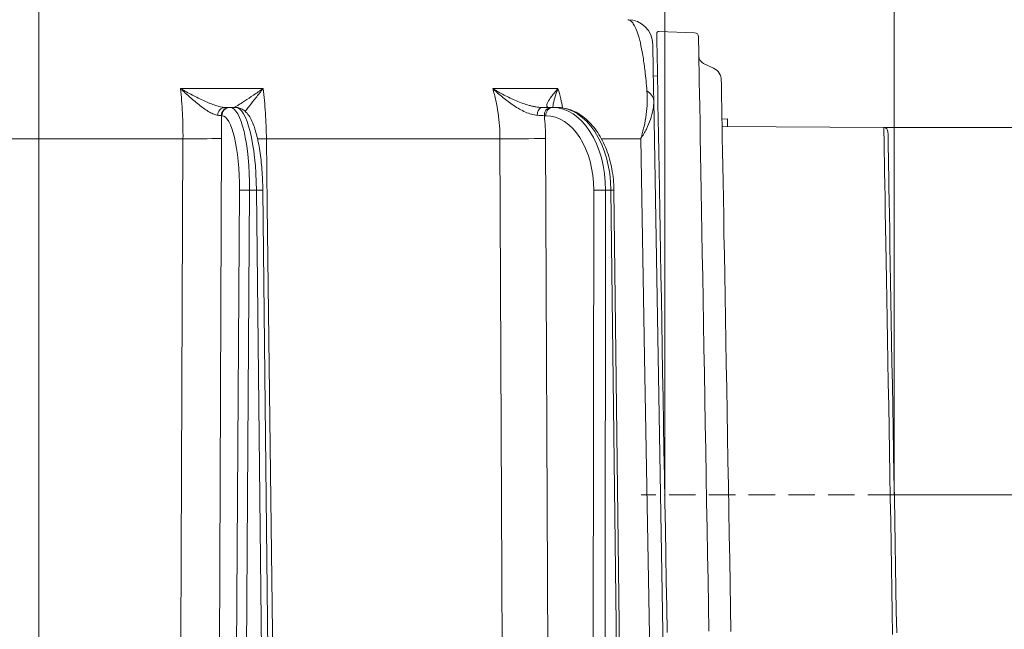
# Model space of a CAD drawing. Extents: x -3004 to 393, y -1265 to 1831.
# Drawn here: x -2540 to -2304, y 1521 to 1667 of the extents above; entities that cross this region are included whole.
import ezdxf

# ---------------------------------------------------------------- set-up
doc = ezdxf.new("R2010")
doc.units = 0
doc.header["$LTSCALE"] = 5
doc.linetypes.add('CENTERX2', pattern=[20.32, 12.7, -2.54, 2.54, -2.54])
doc.linetypes.add('HIDDEN', pattern=[1.905, 1.27, -0.635])
doc.layers.add('Bemaßungen(Brunner)', color=7, linetype='Continuous', lineweight=25)
doc.layers.add('SLD-0', color=7, linetype='Continuous')
doc.styles.add('Brunner 2014', font='arial.ttf', dxfattribs={"height": 35})
doc.dimstyles.new('Brunner 2014', dxfattribs={"dimscale": 5, "dimtxt": 35, "dimasz": 5, "dimexe": 3.175, "dimexo": 0, "dimgap": 0.762, "dimtad": 1, "dimdec": 0, "dimrnd": 1e-08, "dimtxsty": 'Brunner 2014', "dimcen": 0.09, "dimdle": 10, "dimclrd": 7, "dimclre": 7, "dimclrt": 7, "dimadec": 1, "dimazin": 2, "dimtfac": 0.666667, "dimtdec": 0, "dimtmove": 0, "dimatfit": 3, "dimldrblk": 'Filled-1', "dimfxl": 1, "dimtolj": 1, "dimlwd": 5, "dimlwe": 5, "dimarcsym": 0})

# ---------------------------------------------------------------- blocks, each defined once
blk = doc.blocks.new('*D227')
at = {"layer": 'Defpoints', "color": 0, "lineweight": 5, "transparency": 16777216}
for p in [(-2329.91, 1552.81), (-2310.97, 1383.76), (-2196.1, 1383.76)]:
    blk.add_point(p, dxfattribs=at)
at = {"layer": 'SLD-0', "color": 7, "linetype": 'Continuous', "lineweight": 5, "transparency": 16777216}
for p, q in [((-2329.91, 1552.81), (-2180.23, 1552.81)), ((-2196.1, 1527.81), (-2196.1, 1408.76)), ((-2310.97, 1383.76), (-2180.23, 1383.76)), ((-2196.1, 1383.76), (-2196.1, 1277.04))]:
    blk.add_line(p, q, dxfattribs=at)
at = {"layer": 'SLD-0', "color": 7, "lineweight": 5, "transparency": 16777216}
for points in [[(-2200.27, 1527.81), (-2191.94, 1527.81), (-2196.1, 1552.81)], [(-2200.27, 1408.76), (-2191.94, 1408.76), (-2196.1, 1383.76)]]:
    blk.add_solid(points, dxfattribs=at)
at = {"layer": 'SLD-0', "color": 7, "lineweight": 9, "transparency": 16777216, "insert": (-2235.65, 1317.9), "char_height": 35, "attachment_point": 2, "rotation": 90, "style": 'Brunner 2014'}
blk.add_mtext('\\A1;169', dxfattribs=at)
blk = doc.blocks.new('Filled-1')
at = {"color": 0}
for p, q in [((0, 0), (-1, 0.1667)), ((-1, 0.1667), (-1, -0.1667)), ((-1, 0), (0, 0)), ((-1, -0.1667), (0, 0))]:
    blk.add_line(p, q, dxfattribs=at)
at = {"color": 0, "flags": 128}
blk.add_lwpolyline([(-1, -0.1667), (0, 0), (-1, 0.1667), (-1, -0.1667)], dxfattribs=at)
at = {"color": 0}
blk.add_solid([(-1, -0.1667), (0, 0), (-1, 0.1667), (-1, -0.1667)], dxfattribs=at)
blk = doc.blocks.new('*D228')
at = {"layer": 'Defpoints', "color": 0, "lineweight": 5, "transparency": 16777216}
for p in [(-2534.97, 1791.07), (-2534.97, 1711.69), (-2329.91, 1552.81)]:
    blk.add_point(p, dxfattribs=at)
at = {"layer": 'SLD-0', "color": 7, "linetype": 'Continuous', "lineweight": 5, "transparency": 16777216}
for p, q in [((-2534.97, 1711.69), (-2534.97, 1806.95)), ((-2329.91, 1552.81), (-2329.91, 1806.95)), ((-2354.91, 1791.07), (-2509.97, 1791.07))]:
    blk.add_line(p, q, dxfattribs=at)
at = {"layer": 'SLD-0', "color": 7, "lineweight": 5, "transparency": 16777216}
for points in [[(-2509.97, 1795.24), (-2509.97, 1786.9), (-2534.97, 1791.07)], [(-2354.91, 1795.24), (-2354.91, 1786.9), (-2329.91, 1791.07)]]:
    blk.add_solid(points, dxfattribs=at)
at = {"layer": 'SLD-0', "color": 7, "lineweight": 9, "transparency": 16777216, "insert": (-2423.43, 1830.62), "char_height": 35, "attachment_point": 2, "style": 'Brunner 2014'}
blk.add_mtext('\\A1;205', dxfattribs=at)
blk = doc.blocks.new('*D229')
at = {"layer": 'Defpoints', "color": 0, "lineweight": 5, "transparency": 16777216}
for p in [(-2534.97, 1719.14), (-2534.97, 1711.69), (-2384.92, 1552.81)]:
    blk.add_point(p, dxfattribs=at)
at = {"layer": 'SLD-0', "color": 7, "linetype": 'Continuous', "lineweight": 5, "transparency": 16777216}
for p, q in [((-2534.97, 1711.69), (-2534.97, 1735.02)), ((-2384.92, 1552.81), (-2384.92, 1735.02)), ((-2409.92, 1719.14), (-2509.97, 1719.14))]:
    blk.add_line(p, q, dxfattribs=at)
at = {"layer": 'SLD-0', "color": 7, "lineweight": 5, "transparency": 16777216}
for points in [[(-2509.97, 1723.31), (-2509.97, 1714.98), (-2534.97, 1719.14)], [(-2409.92, 1723.31), (-2409.92, 1714.98), (-2384.92, 1719.14)]]:
    blk.add_solid(points, dxfattribs=at)
at = {"layer": 'SLD-0', "color": 7, "lineweight": 9, "transparency": 16777216, "insert": (-2455.88, 1758.69), "char_height": 35, "attachment_point": 2, "style": 'Brunner 2014'}
blk.add_mtext('\\A1;150', dxfattribs=at)
blk = doc.blocks.new('*D230')
at = {"layer": 'Defpoints', "color": 0, "lineweight": 5, "transparency": 16777216}
for p in [(-2332.42, 1640.78), (-2329.35, 1464.81), (-2102.69, 1464.81)]:
    blk.add_point(p, dxfattribs=at)
at = {"layer": 'SLD-0', "color": 7, "linetype": 'Continuous', "lineweight": 5, "transparency": 16777216}
for p, q in [((-2332.42, 1640.78), (-2086.82, 1640.78)), ((-2102.69, 1615.78), (-2102.69, 1489.81)), ((-2329.35, 1464.81), (-2086.82, 1464.81)), ((-2102.69, 1464.81), (-2102.69, 1120.97))]:
    blk.add_line(p, q, dxfattribs=at)
at = {"layer": 'SLD-0', "color": 7, "lineweight": 5, "transparency": 16777216}
for points in [[(-2106.86, 1615.78), (-2098.53, 1615.78), (-2102.69, 1640.78)], [(-2106.86, 1489.81), (-2098.53, 1489.81), (-2102.69, 1464.81)]]:
    blk.add_solid(points, dxfattribs=at)
at = {"layer": 'SLD-0', "color": 1, "lineweight": 9, "transparency": 16777216, "insert": (-2144.2, 1277.59), "char_height": 35, "attachment_point": 2, "rotation": 90, "style": 'Brunner 2014'}
blk.add_mtext('\\A1;%%C160/180/200', dxfattribs=at)
blk = doc.blocks.new('*D226')
at = {"layer": 'Bemaßungen(Brunner)', "color": 7, "linetype": 'Continuous', "lineweight": 5, "transparency": 16777216}
for p, q in [((-2329.91, 1552.81), (-2016.48, 1552.81)), ((-2032.36, 1527.81), (-2032.36, 108.89)), ((-2298.64, 83.89), (-2016.48, 83.89))]:
    blk.add_line(p, q, dxfattribs=at)
at = {"layer": 'Bemaßungen(Brunner)', "color": 7, "lineweight": 5, "transparency": 16777216}
for points in [[(-2036.53, 1527.81), (-2028.19, 1527.81), (-2032.36, 1552.81)], [(-2036.53, 108.89), (-2028.19, 108.89), (-2032.36, 83.89)]]:
    blk.add_solid(points, dxfattribs=at)
at = {"layer": 'Defpoints', "color": 0, "lineweight": 5, "transparency": 16777216}
for p in [(-2329.91, 1552.81), (-2298.64, 83.89), (-2032.36, 83.89)]:
    blk.add_point(p, dxfattribs=at)
at = {"layer": 'Bemaßungen(Brunner)', "color": 1, "lineweight": 9, "transparency": 16777216, "insert": (-2054.04, 807.87), "char_height": 35, "attachment_point": 5, "rotation": 90, "style": 'Brunner 2014'}
blk.add_mtext('\\A1;1469', dxfattribs=at)

msp = doc.modelspace()

# ---------------------------------------------------------------- linework, layer by layer
at = {"color": 1, "lineweight": 9}
for p, q in [((-2377.8, 1663.49), (-2386.33, 1663.81)), ((-2373.24, 1655), (-2375.62, 1656.14)), ((-2369.89, 1642.86), (-2371.21, 1642.83)), ((-2332.42, 1640.78), (-2371.18, 1641.07))]:
    msp.add_line(p, q, dxfattribs=at)
at = {"color": 7, "lineweight": 9}
for p, q in [((-2386.67, 1653.2), (-2387.67, 1653.08)), ((-2500.99, 1650.14), (-2481.18, 1650.14)), ((-2426.17, 1650.14), (-2410.53, 1650.14)), ((-2387.57, 1647.17), (-2383.88, 1435.91)), ((-2490.34, 1645.6), (-2489.44, 1645.6)), ((-2489.26, 1645.6), (-2489.12, 1645.6)), ((-2489.12, 1645.6), (-2487.76, 1645.6)), ((-2412.25, 1645.6), (-2411.87, 1645.6)), ((-2411.87, 1645.6), (-2410.79, 1645.6)), ((-2491.06, 1643.62), (-2491.2, 1643.62)), ((-2413.4, 1643.62), (-2413.78, 1643.62)), ((-2500.39, 1638.11), (-2563.21, 1638.11)), ((-2491.13, 1638.18), (-2492.08, 1420.53)), ((-2424.42, 1638.11), (-2480.4, 1638.11)), ((-2413.5, 1638.18), (-2412.58, 1420.53)), ((-2390.68, 1638.11), (-2400.1, 1638.11)), ((-2488.16, 1420.14), (-2486.86, 1625.78)), ((-2484.43, 1625.78), (-2485.74, 1420.14)), ((-2482.77, 1625.78), (-2484.43, 1625.78)), ((-2480.59, 1420.14), (-2482.77, 1625.78)), ((-2479.08, 1420.14), (-2481.25, 1625.78)), ((-2402.17, 1420.14), (-2401.95, 1625.78)), ((-2399.13, 1625.78), (-2399.35, 1420.14)), ((-2397.82, 1625.78), (-2399.13, 1625.78)), ((-2395.29, 1420.14), (-2397.82, 1625.78)), ((-2394.58, 1420.14), (-2397.1, 1625.79))]:
    msp.add_line(p, q, dxfattribs=at)
at = {"color": 1, "lineweight": 9, "flags": 128}
for points in [[(-2386.85, 1663.3), (-2386.85, 1663.17), (-2386.84, 1662.68), (-2386.82, 1661.84), (-2386.8, 1660.64), (-2386.78, 1659.1), (-2386.74, 1657.21), (-2386.7, 1654.98), (-2386.66, 1652.42), (-2386.61, 1649.54), (-2386.55, 1646.35), (-2386.49, 1642.85), (-2386.43, 1639.06), (-2386.36, 1634.99), (-2386.28, 1630.66), (-2386.2, 1626.07), (-2386.12, 1621.25), (-2386.03, 1616.2), (-2385.94, 1610.94), (-2385.84, 1605.5), (-2385.74, 1599.88), (-2385.64, 1594.11), (-2385.54, 1588.21), (-2385.43, 1582.19), (-2385.33, 1576.07), (-2385.22, 1569.87), (-2385.11, 1563.61), (-2385, 1557.32), (-2384.89, 1551.01), (-2384.78, 1544.7), (-2384.67, 1538.42), (-2384.56, 1532.18), (-2384.45, 1526), (-2384.35, 1519.9)], [(-2376.83, 1662.51), (-2376.83, 1662.38), (-2376.82, 1661.9), (-2376.81, 1661.07), (-2376.79, 1659.89), (-2376.76, 1658.36), (-2376.73, 1656.48), (-2376.69, 1654.28), (-2376.65, 1651.74), (-2376.6, 1648.88), (-2376.54, 1645.72), (-2376.48, 1642.25), (-2376.42, 1638.49), (-2376.34, 1634.45), (-2376.27, 1630.15), (-2376.19, 1625.59), (-2376.11, 1620.8), (-2376.02, 1615.79), (-2375.93, 1610.58), (-2375.83, 1605.17), (-2375.74, 1599.6), (-2375.64, 1593.87), (-2375.53, 1588), (-2375.43, 1582.03), (-2375.32, 1575.95), (-2375.22, 1569.8), (-2375.11, 1563.59), (-2375, 1557.34), (-2374.89, 1551.08), (-2374.78, 1544.82), (-2374.67, 1538.58), (-2374.56, 1532.39), (-2374.46, 1526.26), (-2374.35, 1520.21)], [(-2369.07, 1520.09), (-2369.17, 1525.76), (-2369.27, 1531.52), (-2369.37, 1537.35), (-2369.47, 1543.24), (-2369.58, 1549.15), (-2369.68, 1555.08), (-2369.78, 1560.99), (-2369.88, 1566.88), (-2369.99, 1572.71), (-2370.09, 1578.47), (-2370.19, 1584.14), (-2370.28, 1589.69), (-2370.38, 1595.12), (-2370.47, 1600.39), (-2370.56, 1605.49), (-2370.64, 1610.41), (-2370.73, 1615.12), (-2370.8, 1619.6), (-2370.88, 1623.86), (-2370.95, 1627.86), (-2371.01, 1631.59), (-2371.07, 1635.04), (-2371.13, 1638.21), (-2371.18, 1641.07), (-2371.22, 1643.62), (-2371.26, 1645.84), (-2371.3, 1647.74), (-2371.32, 1649.3), (-2371.34, 1650.52), (-2371.36, 1651.4), (-2371.37, 1651.93), (-2371.37, 1652.1)], [(-2369.86, 1641.06), (-2369.86, 1641.19), (-2369.88, 1642.06), (-2369.89, 1642.63), (-2369.89, 1642.85), (-2369.89, 1642.86)], [(-2332.42, 1640.78), (-2332.42, 1640.64), (-2332.41, 1640.16), (-2332.4, 1639.32), (-2332.38, 1638.13), (-2332.35, 1636.6), (-2332.32, 1634.73), (-2332.28, 1632.54), (-2332.24, 1630.02), (-2332.19, 1627.19), (-2332.13, 1624.06), (-2332.07, 1620.64), (-2332.01, 1616.95), (-2331.94, 1613), (-2331.87, 1608.81), (-2331.79, 1604.4), (-2331.71, 1599.77), (-2331.62, 1594.96), (-2331.54, 1589.98), (-2331.45, 1584.84), (-2331.36, 1579.58), (-2331.26, 1574.21), (-2331.17, 1568.76), (-2331.07, 1563.24), (-2330.97, 1557.68), (-2330.88, 1552.09), (-2330.78, 1546.52), (-2330.68, 1540.96), (-2330.59, 1535.46), (-2330.49, 1530.02), (-2330.4, 1524.68), (-2330.31, 1519.44)], [(-2331.43, 1639.8), (-2331.43, 1639.66), (-2331.42, 1639.18), (-2331.41, 1638.35), (-2331.39, 1637.18), (-2331.36, 1635.67), (-2331.33, 1633.82), (-2331.29, 1631.65), (-2331.25, 1629.16), (-2331.2, 1626.36), (-2331.14, 1623.26), (-2331.08, 1619.89), (-2331.02, 1616.24), (-2330.95, 1612.34), (-2330.88, 1608.19), (-2330.8, 1603.83), (-2330.72, 1599.26), (-2330.64, 1594.5), (-2330.55, 1589.57), (-2330.47, 1584.5), (-2330.38, 1579.3), (-2330.28, 1573.99), (-2330.19, 1568.59), (-2330.09, 1563.14), (-2330, 1557.64), (-2329.9, 1552.12), (-2329.8, 1546.6), (-2329.71, 1541.11), (-2329.61, 1535.67), (-2329.52, 1530.3), (-2329.43, 1525.01), (-2329.34, 1519.84)]]:
    msp.add_lwpolyline(points, dxfattribs=at)
at = {"color": 7, "lineweight": 9, "flags": 128}
for points in [[(-2414.38, 1645.6), (-2414.59, 1645.57), (-2414.79, 1645.46), (-2414.98, 1645.29), (-2415.14, 1645.06), (-2415.28, 1644.77), (-2415.39, 1644.45), (-2415.46, 1644.09), (-2415.49, 1643.72)], [(-2501.28, 1418.5), (-2501.21, 1434.5), (-2500.95, 1498.48), (-2500.39, 1638.11)], [(-2482.54, 1638.1), (-2481.79, 1638.1), (-2480.4, 1638.11)], [(-2480.4, 1638.11), (-2480.2, 1622.11), (-2479.42, 1558.12), (-2477.7, 1418.5)], [(-2423.43, 1418.5), (-2423.5, 1434.5), (-2423.79, 1498.48), (-2424.42, 1638.11)], [(-2387.09, 1435.91), (-2387.62, 1465.91), (-2389.75, 1585.89), (-2390.68, 1638.11)]]:
    msp.add_lwpolyline(points, dxfattribs=at)
at = {"color": 7, "lineweight": 9}
for centre, radius, start, end in [((-2393.8, 1660.6), 6, 1, 90), ((-2390.54, 1646.88), 2.98, 5.6958, 63.0961), ((-2490.2, 1643.75), 1.86, 94.1018, 180.8073), ((-2489.23, 1643.63), 1.97, 90.8662, 180.3612), ((-2489.09, 1643.63), 1.97, 90.8663, 180.3612), ((-2411.98, 1643.81), 1.81, 98.4721, 186.1369), ((-2411.6, 1643.81), 1.81, 98.4721, 186.1369), ((-2497.3, 1842.24), 204.15, 269.1322, 271.7316), ((-2421.21, 1991.06), 352.97, 269.48, 271.2526), ((-2485.64, 1532.48), 93.31, 89.2557, 90.7443), ((-2481.91, 1582.43), 43.35, 89.1384, 91.1421), ((-2400.54, 1492.88), 132.9, 89.3926, 90.6074), ((-2396.6, 1539.49), 86.29, 90.3353, 90.8096)]:
    msp.add_arc(centre, radius, start, end, dxfattribs=at)
at = {"color": 1, "lineweight": 9}
for centre, radius, start, end in [((-2386.35, 1663.31), 0.5, 87.8299, 181), ((-2377.83, 1662.49), 1, 1, 87.8299), ((-2374.75, 1657.94), 2, 181, 244.5), ((-2374.65, 1652.04), 3.28, 1, 64.5), ((-2332.43, 1639.78), 1, 1, 89.5706)]:
    msp.add_arc(centre, radius, start, end, dxfattribs=at)
at = {"color": 7, "lineweight": 9}
for centre, major_axis, ratio, start_param, end_param in [((-2489.27, 1625.6), (0.16, 20), 0.241907, 4.723074, 6.285143), ((-2487.61, 1625.6), (-0.16, 20), 0.241907, 4.719157, 6.281227), ((-2411.99, 1625.6), (0.21, 20), 0.642748, 4.727705, 6.289775), ((-2410.67, 1625.6), (-0.21, 20), 0.642748, 4.714526, 6.276596), ((-2491.21, 1625.62), (0.16, 18), 0.241903, 4.723291, 6.285361), ((-2413.52, 1625.62), (0.21, 18), 0.642739, 4.728437, 6.290507)]:
    msp.add_ellipse(centre, major_axis=major_axis, ratio=ratio, start_param=start_param, end_param=end_param, dxfattribs=at)
for points, knots in [([(-2393.8, 1666.6), (-2393.42, 1666.6), (-2393.02, 1666.39), (-2392.41, 1665.6), (-2392.2, 1665.27), (-2391.79, 1664.41), (-2391.59, 1663.89), (-2391.28, 1662.94), (-2391.18, 1662.6), (-2390.97, 1661.86), (-2390.87, 1661.46), (-2390.58, 1660.18), (-2390.38, 1659.2), (-2390.1, 1657.53), (-2390.01, 1656.93), (-2389.87, 1655.97), (-2389.83, 1655.64), (-2389.74, 1654.97), (-2389.7, 1654.62), (-2389.48, 1652.84), (-2389.33, 1651.28), (-2389.19, 1649.54)], [0, 0, 0, 0, 0.25, 0.25, 0.375, 0.375, 0.5, 0.5, 0.5625, 0.5625, 0.625, 0.625, 0.75, 0.75, 0.8125, 0.8125, 0.84375, 0.84375, 0.875, 0.875, 1, 1, 1, 1]), ([(-2387.8, 1660.71), (-2387.8, 1660.71), (-2387.8, 1660.56), (-2387.79, 1659.99), (-2387.79, 1659.74), (-2387.78, 1659.11), (-2387.77, 1658.73), (-2387.76, 1658.02), (-2387.75, 1657.76), (-2387.74, 1657.2), (-2387.74, 1656.89), (-2387.72, 1655.9), (-2387.71, 1655.15), (-2387.68, 1653.82), (-2387.68, 1653.34), (-2387.66, 1652.31), (-2387.65, 1651.76), (-2387.63, 1650.58), (-2387.62, 1649.96), (-2387.59, 1648.63), (-2387.58, 1647.93), (-2387.57, 1647.17)], [0, 0, 0, 0, 0.25, 0.25, 0.375, 0.375, 0.5, 0.5, 0.5625, 0.5625, 0.625, 0.625, 0.75, 0.75, 0.8125, 0.8125, 0.875, 0.875, 0.9375, 0.9375, 1, 1, 1, 1]), ([(-2500.39, 1638.11), (-2500.38, 1640.2), (-2500.42, 1642.25), (-2500.57, 1645.27), (-2500.63, 1646.26), (-2500.79, 1648.23), (-2500.88, 1649.2), (-2500.99, 1650.14)], [0, 0, 0, 0, 0.5, 0.5, 0.75, 0.75, 1, 1, 1, 1]), ([(-2492.07, 1643.72), (-2492.34, 1643.74), (-2492.65, 1643.83), (-2493.31, 1644.1), (-2493.67, 1644.29), (-2494.41, 1644.71), (-2494.78, 1644.95), (-2495.55, 1645.48), (-2495.93, 1645.76), (-2497.1, 1646.66), (-2497.89, 1647.32), (-2499.06, 1648.35), (-2499.45, 1648.7), (-2500.03, 1649.23), (-2500.22, 1649.41), (-2500.6, 1649.78), (-2500.8, 1649.96), (-2500.99, 1650.14)], [0, 0, 0, 0, 0.125, 0.125, 0.25, 0.25, 0.375, 0.375, 0.5, 0.5, 0.75, 0.75, 0.875, 0.875, 0.9375, 0.9375, 1, 1, 1, 1]), ([(-2490.34, 1645.6), (-2490.64, 1645.6), (-2490.99, 1645.65), (-2491.57, 1645.78), (-2491.76, 1645.83), (-2492.18, 1645.95), (-2492.39, 1646.02), (-2493.03, 1646.23), (-2493.48, 1646.4), (-2494.38, 1646.76), (-2494.84, 1646.96), (-2496.25, 1647.6), (-2497.2, 1648.07), (-2498.62, 1648.81), (-2499.1, 1649.07), (-2499.81, 1649.46), (-2500.05, 1649.6), (-2500.4, 1649.8), (-2500.52, 1649.87), (-2500.75, 1650.01), (-2500.87, 1650.08), (-2500.99, 1650.14)], [0, 0, 0, 0, 0.125, 0.125, 0.1875, 0.1875, 0.25, 0.25, 0.375, 0.375, 0.5, 0.5, 0.75, 0.75, 0.875, 0.875, 0.9375, 0.9375, 0.96875, 0.96875, 1, 1, 1, 1]), ([(-2488.2, 1645.6), (-2488.15, 1645.6), (-2488.03, 1645.65), (-2487.79, 1645.78), (-2487.7, 1645.83), (-2487.5, 1645.95), (-2487.39, 1646.02), (-2487.03, 1646.23), (-2486.77, 1646.4), (-2486.19, 1646.76), (-2485.89, 1646.96), (-2484.91, 1647.6), (-2484.21, 1648.07), (-2483.1, 1648.81), (-2482.72, 1649.07), (-2482.15, 1649.46), (-2481.96, 1649.6), (-2481.67, 1649.8), (-2481.57, 1649.87), (-2481.37, 1650.01), (-2481.27, 1650.08), (-2481.18, 1650.14)], [0, 0, 0, 0, 0.125, 0.125, 0.1875, 0.1875, 0.25, 0.25, 0.375, 0.375, 0.5, 0.5, 0.75, 0.75, 0.875, 0.875, 0.9375, 0.9375, 0.96875, 0.96875, 1, 1, 1, 1]), ([(-2481.18, 1650.14), (-2481.18, 1650.14), (-2481.78, 1649.37), (-2482.93, 1647.9), (-2484.25, 1646.23), (-2485.09, 1645.15), (-2485.39, 1644.77), (-2485.49, 1644.64)], [0, 0, 0, 0, 0.001922, 0.360297, 0.701308, 0.895267, 1, 1, 1, 1]), ([(-2481.18, 1650.14), (-2481.06, 1649.2), (-2480.96, 1648.23), (-2480.78, 1646.26), (-2480.7, 1645.27), (-2480.51, 1642.25), (-2480.43, 1640.2), (-2480.4, 1638.11)], [0, 0, 0, 0, 0.25, 0.25, 0.5, 0.5, 1, 1, 1, 1]), ([(-2424.42, 1638.11), (-2424.42, 1640.2), (-2424.57, 1642.25), (-2425.01, 1645.27), (-2425.19, 1646.26), (-2425.63, 1648.23), (-2425.89, 1649.2), (-2426.17, 1650.14)], [0, 0, 0, 0, 0.5, 0.5, 0.75, 0.75, 1, 1, 1, 1]), ([(-2415.49, 1643.72), (-2415.95, 1643.74), (-2416.41, 1643.83), (-2417.37, 1644.1), (-2417.86, 1644.29), (-2418.81, 1644.71), (-2419.28, 1644.95), (-2420.21, 1645.48), (-2420.67, 1645.76), (-2422.03, 1646.66), (-2422.9, 1647.32), (-2424.16, 1648.35), (-2424.57, 1648.7), (-2425.18, 1649.23), (-2425.38, 1649.41), (-2425.78, 1649.78), (-2425.98, 1649.96), (-2426.17, 1650.14)], [0, 0, 0, 0, 0.125, 0.125, 0.25, 0.25, 0.375, 0.375, 0.5, 0.5, 0.75, 0.75, 0.875, 0.875, 0.9375, 0.9375, 1, 1, 1, 1]), ([(-2414.38, 1645.6), (-2414.86, 1645.6), (-2415.35, 1645.65), (-2416.11, 1645.78), (-2416.37, 1645.83), (-2416.89, 1645.95), (-2417.15, 1646.02), (-2417.93, 1646.23), (-2418.45, 1646.4), (-2419.47, 1646.76), (-2419.98, 1646.96), (-2421.49, 1647.6), (-2422.47, 1648.07), (-2423.9, 1648.81), (-2424.36, 1649.07), (-2425.05, 1649.46), (-2425.28, 1649.6), (-2425.62, 1649.8), (-2425.73, 1649.87), (-2425.95, 1650.01), (-2426.06, 1650.08), (-2426.17, 1650.14)], [0, 0, 0, 0, 0.125, 0.125, 0.1875, 0.1875, 0.25, 0.25, 0.375, 0.375, 0.5, 0.5, 0.75, 0.75, 0.875, 0.875, 0.9375, 0.9375, 0.96875, 0.96875, 1, 1, 1, 1]), ([(-2412.69, 1645.6), (-2412.88, 1645.6), (-2413.01, 1645.65), (-2413.13, 1645.78), (-2413.16, 1645.83), (-2413.2, 1645.95), (-2413.2, 1646.02), (-2413.2, 1646.23), (-2413.15, 1646.4), (-2413.01, 1646.76), (-2412.91, 1646.96), (-2412.54, 1647.6), (-2412.22, 1648.07), (-2411.64, 1648.81), (-2411.43, 1649.07), (-2411.11, 1649.46), (-2411, 1649.6), (-2410.83, 1649.8), (-2410.77, 1649.87), (-2410.65, 1650.01), (-2410.59, 1650.08), (-2410.53, 1650.14)], [0, 0, 0, 0, 0.125, 0.125, 0.1875, 0.1875, 0.25, 0.25, 0.375, 0.375, 0.5, 0.5, 0.75, 0.75, 0.875, 0.875, 0.9375, 0.9375, 0.96875, 0.96875, 1, 1, 1, 1]), ([(-2410.53, 1650.14), (-2410.53, 1650.14), (-2410.82, 1649.37), (-2411.3, 1647.92), (-2411.69, 1646.4), (-2411.72, 1645.73), (-2411.72, 1645.6)], [0, 0, 0, 0, 0.002459, 0.460871, 0.897072, 1, 1, 1, 1]), ([(-2410.53, 1650.14), (-2410.29, 1649.33), (-2409.83, 1647.83), (-2409.57, 1646.23), (-2409.45, 1645.49)], [0, 0, 0, 0, 0.544337, 1, 1, 1, 1]), ([(-2389.19, 1649.54), (-2389.04, 1647.69), (-2389.11, 1645.82), (-2389.5, 1642.96), (-2389.68, 1642), (-2390.01, 1640.55), (-2390.13, 1640.06), (-2390.32, 1639.33), (-2390.39, 1639.08), (-2390.53, 1638.6), (-2390.61, 1638.35), (-2390.68, 1638.11)], [0, 0, 0, 0, 0.5, 0.5, 0.75, 0.75, 0.875, 0.875, 0.9375, 0.9375, 1, 1, 1, 1]), ([(-2387.57, 1647.17), (-2387.56, 1646.45), (-2387.62, 1645.72), (-2387.88, 1644.25), (-2388.08, 1643.5), (-2388.62, 1641.98), (-2388.95, 1641.21), (-2389.53, 1640.05), (-2389.74, 1639.66), (-2390.08, 1639.08), (-2390.2, 1638.89), (-2390.43, 1638.5), (-2390.56, 1638.3), (-2390.68, 1638.11)], [0, 0, 0, 0, 0.25, 0.25, 0.5, 0.5, 0.75, 0.75, 0.875, 0.875, 0.9375, 0.9375, 1, 1, 1, 1]), ([(-2481.25, 1625.78), (-2481.26, 1626.21), (-2481.28, 1627.45), (-2481.37, 1629.5), (-2481.55, 1631.87), (-2481.81, 1634.14), (-2482.14, 1636.28), (-2482.54, 1638.26), (-2483.01, 1640.06), (-2483.56, 1641.66), (-2484.21, 1643.06), (-2484.92, 1644.14), (-2485.72, 1644.92), (-2486.56, 1645.41), (-2487.28, 1645.59), (-2487.68, 1645.6), (-2487.76, 1645.6)], [0, 0, 0, 0, 0.0431917, 0.1253872, 0.2077039, 0.2902131, 0.3730601, 0.4564562, 0.5407418, 0.6265065, 0.7148319, 0.8075158, 0.8738066, 0.9314648, 0.9855891, 1, 1, 1, 1]), ([(-2397.1, 1625.79), (-2397.12, 1626.23), (-2397.15, 1627.52), (-2397.37, 1629.63), (-2397.82, 1632.07), (-2398.48, 1634.41), (-2399.34, 1636.62), (-2400.38, 1638.66), (-2401.6, 1640.5), (-2402.98, 1642.1), (-2404.5, 1643.44), (-2406.13, 1644.48), (-2407.84, 1645.19), (-2409.41, 1645.55), (-2410.39, 1645.59), (-2410.79, 1645.6)], [0, 0, 0, 0, 0.043771, 0.125918, 0.208187, 0.290596, 0.373196, 0.45601, 0.539013, 0.622035, 0.704743, 0.786672, 0.867352, 0.946553, 1, 1, 1, 1])]:
    msp.add_open_spline(points, degree=3, knots=knots, dxfattribs=at)
for points in [[(-2414.38, 1645.6), (-2413.58, 1645.6), (-2412.87, 1645.6), (-2412.25, 1645.6)], [(-2491.2, 1643.62), (-2491.39, 1643.65), (-2491.68, 1643.69), (-2492.07, 1643.72)], [(-2491.2, 1643.62), (-2491.14, 1641.82), (-2491.12, 1640.01), (-2491.13, 1638.18)], [(-2413.78, 1643.62), (-2414.28, 1643.65), (-2414.85, 1643.69), (-2415.49, 1643.72)], [(-2413.78, 1643.62), (-2413.6, 1641.82), (-2413.5, 1640.01), (-2413.5, 1638.18)]]:
    msp.add_open_spline(points, degree=3, dxfattribs=at)
at = {"layer": 'Bemaßungen(Brunner)', "linetype": 'CENTERX2', "lineweight": 9}
for p, q in [((-2534.97, 837.31), (-2534.97, 1711.69)), ((-2534.97, 1677.6), (-2534.97, 696.54))]:
    msp.add_line(p, q, dxfattribs=at)
at = {"layer": 'SLD-0', "linetype": 'HIDDEN', "lineweight": 9}
msp.add_line((-2534.97, 1711.69), (-2534.97, 1375.76), dxfattribs=at)
at = {"layer": 'SLD-0', "color": 7, "linetype": 'HIDDEN', "lineweight": 9}
msp.add_line((-2329.91, 1552.81), (-2390.58, 1552.81), dxfattribs=at)
at = {"layer": 'SLD-0', "color": 7, "lineweight": 9}
for p in [(-2384.92, 1552.81), (-2329.91, 1552.81), (-2329.91, 1552.81)]:
    msp.add_point(p, dxfattribs=at)

# ---------------------------------------------------------------- dimensions: what is measured, and where the dimension line sits
at = {"layer": 'Bemaßungen(Brunner)', "lineweight": 9}
dim = msp.add_linear_dim(base=(-2032.36, 83.89), p1=(-2329.91, 1552.81), p2=(-2298.64, 83.89), angle=90, dimstyle='Brunner 2014', override={"dimclrt": 1}, dxfattribs=at)
dim.commit()
dim.dimension.update_dxf_attribs({"geometry": '*D226', "text_midpoint": (-2032.36, 807.87), "dimtype": 160})
at = {"layer": 'SLD-0', "color": 1, "lineweight": 9}
for base, p1, picture, middle in [((-2534.97, 1791.07), (-2329.91, 1552.81), '*D228', (-2423.43, 1791.07)), ((-2534.97, 1719.14), (-2384.92, 1552.81), '*D229', (-2455.88, 1719.14))]:
    dim = msp.add_linear_dim(base=base, p1=p1, p2=(-2534.97, 1711.69), dimstyle='Brunner 2014', dxfattribs=at)
    dim.commit()
    dim.dimension.update_dxf_attribs({"geometry": picture, "text_midpoint": middle, "dimtype": 160})
dim = msp.add_linear_dim(base=(-2102.69, 1464.81), p1=(-2332.42, 1640.78), p2=(-2329.35, 1464.81), angle=90, text='%%C160/180/200', dimstyle='Brunner 2014', override={"dimclrt": 1}, dxfattribs=at)
dim.commit()
dim.dimension.update_dxf_attribs({"geometry": '*D230', "text_midpoint": (-2102.69, 1277.59), "dimtype": 160})
at = {"layer": 'SLD-0', "color": 7, "lineweight": 9}
dim = msp.add_linear_dim(base=(-2196.1, 1383.76), p1=(-2329.91, 1552.81), p2=(-2310.97, 1383.76), angle=90, dimstyle='Brunner 2014', dxfattribs=at)
dim.commit()
dim.dimension.update_dxf_attribs({"geometry": '*D227', "text_midpoint": (-2196.1, 1317.9), "dimtype": 160})

doc.saveas('drawing.dxf')
